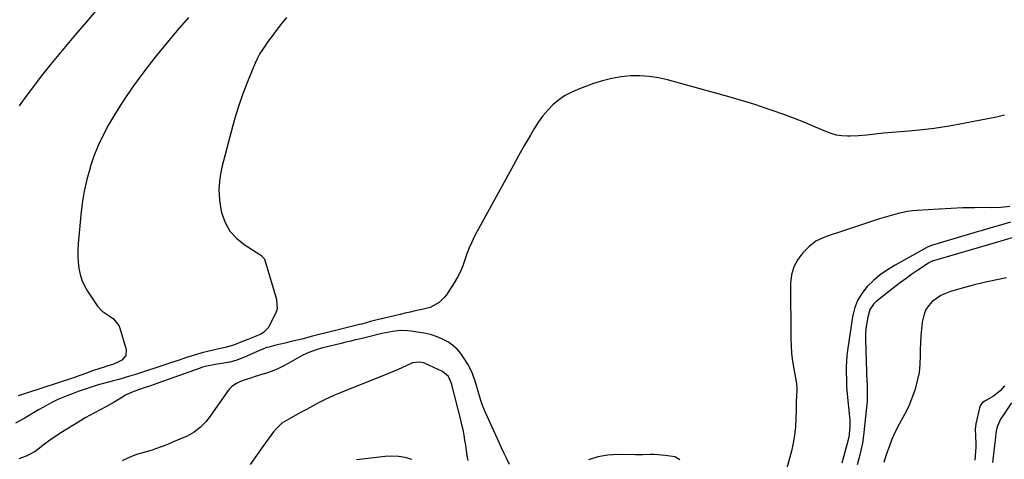
# Model space of a CAD drawing. Units: inches. Extents: x 1900207 to 1905551, y 427310 to 432607.
# Drawn here: x 1903614 to 1904163, y 429612 to 429857 of the extents above; entities that cross this region are included whole.
import ezdxf

# ---------------------------------------------------------------- set-up
doc = ezdxf.new("R2010")
doc.units = ezdxf.units.IN
doc.header["$MEASUREMENT"] = 0
doc.layers.add('7', color=7, linetype='Continuous')
doc.layers.add('8', color=7, linetype='Continuous')

msp = doc.modelspace()

# ---------------------------------------------------------------- linework, layer by layer
at = {"layer": '7', "color": 18}
for points in [[(1903657.9, 429862.84, 1774), (1903651.56, 429855.5, 1774), (1903645.42, 429848.35, 1774), (1903640.74, 429842.83, 1774), (1903636.09, 429837.27, 1774), (1903631.5, 429831.67, 1774), (1903626.94, 429826.04, 1774), (1903626.82, 429825.88, 1774), (1903622.44, 429820.25, 1774), (1903618.16, 429814.53, 1774), (1903614.05, 429808.7, 1774)], [(1903708.26, 429857.89, 1772), (1903703.12, 429851.98, 1772), (1903699.95, 429848.27, 1772), (1903694.72, 429841.98, 1772), (1903689.59, 429835.61, 1772), (1903684.62, 429829.11, 1772), (1903679.76, 429822.53, 1772), (1903677.74, 429819.72, 1772), (1903674.06, 429814.42, 1772), (1903670.48, 429809.06, 1772), (1903667.07, 429803.59, 1772), (1903663.78, 429798.05, 1772), (1903660.76, 429792.37, 1772), (1903658.02, 429786.57, 1772), (1903655.67, 429780.6, 1772), (1903653.6, 429774.51, 1772), (1903653.45, 429774.01, 1772), (1903651.7, 429767.55, 1772), (1903650.22, 429761.04, 1772), (1903649.13, 429754.45, 1772), (1903648.31, 429747.8, 1772), (1903646.83, 429731.78, 1772), (1903646.63, 429728.33, 1772), (1903646.6, 429724.88, 1772), (1903646.82, 429721.43, 1772), (1903647.2, 429717.99, 1772), (1903647.93, 429714.64, 1772), (1903648.93, 429711.39, 1772), (1903650.35, 429708.31, 1772), (1903652.06, 429705.33, 1772), (1903657.62, 429696.94, 1772), (1903660.31, 429694.09, 1772), (1903662.54, 429692.63, 1772), (1903664.77, 429691.16, 1772), (1903666.45, 429689.94, 1772), (1903669.54, 429686.18, 1772), (1903670.16, 429684.64, 1772), (1903673.62, 429672.82, 1772), (1903673.43, 429669.37, 1772), (1903671.11, 429666.8, 1772), (1903668.61, 429665.51, 1772), (1903666.08, 429664.48, 1772), (1903663.46, 429663.67, 1772), (1903660.84, 429662.86, 1772), (1903659.53, 429662.43, 1772), (1903654.83, 429660.88, 1772), (1903654.25, 429660.68, 1772), (1903651.97, 429659.78, 1772), (1903647.82, 429658.22, 1772), (1903645.41, 429657.39, 1772), (1903644.2, 429656.99, 1772), (1903618.12, 429648.51, 1772), (1903613.42, 429646.96, 1772)], [(1904163.22, 429803.36, 1768), (1904158.72, 429802.35, 1768), (1904140.4, 429798.79, 1768), (1904132.24, 429797.34, 1768), (1904124.05, 429796.08, 1768), (1904115.82, 429795.1, 1768), (1904107.57, 429794.3, 1768), (1904095.66, 429793.36, 1768), (1904091.04, 429792.92, 1768), (1904086.45, 429792.33, 1768), (1904081.85, 429791.85, 1768), (1904077.22, 429791.71, 1768), (1904075.61, 429791.72, 1768), (1904072.53, 429791.93, 1768), (1904069.5, 429792.39, 1768), (1904066.55, 429793.21, 1768), (1904063.64, 429794.27, 1768), (1904057.78, 429796.83, 1768), (1904051.96, 429799.28, 1768), (1904046.1, 429801.63, 1768), (1904040.18, 429803.83, 1768), (1904034.22, 429805.93, 1768), (1904031.39, 429806.88, 1768), (1904023.97, 429809.31, 1768), (1904016.52, 429811.66, 1768), (1904009.03, 429813.87, 1768), (1904001.51, 429815.99, 1768), (1903975.41, 429823.11, 1768), (1903970.29, 429824.24, 1768), (1903965.12, 429825.04, 1768), (1903959.91, 429825.33, 1768), (1903954.66, 429825.29, 1768), (1903949.43, 429824.76, 1768), (1903944.26, 429823.92, 1768), (1903939.19, 429822.63, 1768), (1903934.18, 429821.05, 1768), (1903925.36, 429817.81, 1768), (1903921.58, 429816.15, 1768), (1903917.98, 429814.21, 1768), (1903914.64, 429811.83, 1768), (1903911.48, 429809.18, 1768), (1903908.6, 429806.19, 1768), (1903905.9, 429803.05, 1768), (1903903.47, 429799.7, 1768), (1903901.22, 429796.21, 1768), (1903898.94, 429792.31, 1768), (1903895.72, 429786.74, 1768), (1903892.54, 429781.16, 1768), (1903889.41, 429775.54, 1768), (1903886.31, 429769.9, 1768), (1903867.83, 429735.9, 1768), (1903866.23, 429732.73, 1768), (1903864.77, 429729.51, 1768), (1903863.52, 429726.2, 1768), (1903862.4, 429722.83, 1768), (1903861.25, 429719.48, 1768), (1903859.91, 429716.22, 1768), (1903858.29, 429713.09, 1768), (1903856.49, 429710.04, 1768), (1903852.11, 429703.32, 1768), (1903850.93, 429701.76, 1768), (1903848.15, 429699.09, 1768), (1903844.8, 429697.08, 1768), (1903843.01, 429696.29, 1768), (1903839.24, 429695.21, 1768), (1903834.7, 429694.28, 1768), (1903831.9, 429693.68, 1768), (1903829.11, 429693.05, 1768), (1903826.32, 429692.39, 1768), (1903813.53, 429689.3, 1768), (1903809.84, 429688.34, 1768), (1903807.39, 429687.65, 1768), (1903804.93, 429687, 1768), (1903803.7, 429686.69, 1768), (1903785.07, 429682.13, 1768), (1903781.27, 429681.17, 1768), (1903777.48, 429680.17, 1768), (1903775.44, 429679.62, 1768), (1903772.38, 429678.83, 1768), (1903771.35, 429678.58, 1768), (1903767.4, 429677.63, 1768), (1903764.81, 429677.01, 1768), (1903762.22, 429676.38, 1768), (1903759.63, 429675.76, 1768), (1903757.04, 429675.14, 1768), (1903753.15, 429674.2, 1768), (1903751.88, 429673.85, 1768), (1903749.41, 429672.89, 1768), (1903748.2, 429672.35, 1768), (1903740.9, 429669.01, 1768), (1903737.79, 429667.74, 1768), (1903734.64, 429666.64, 1768), (1903731.4, 429665.8, 1768), (1903728.12, 429665.13, 1768), (1903723.4, 429664.37, 1768), (1903718.57, 429663.58, 1768), (1903716.64, 429663.12, 1768), (1903715.7, 429662.81, 1768), (1903715.23, 429662.65, 1768), (1903714.77, 429662.49, 1768), (1903691.23, 429654.02, 1768), (1903687.16, 429652.59, 1768), (1903683.07, 429651.22, 1768), (1903680.46, 429650.35, 1768), (1903676.08, 429648.66, 1768), (1903673.25, 429647.32, 1768), (1903670.54, 429645.76, 1768), (1903666.91, 429643.49, 1768), (1903662.62, 429641.04, 1768), (1903659.17, 429639.25, 1768), (1903656.35, 429637.77, 1768), (1903653.56, 429636.24, 1768), (1903650.8, 429634.65, 1768), (1903648.08, 429633.02, 1768), (1903637.27, 429626.37, 1768), (1903634.68, 429624.71, 1768), (1903632.12, 429622.99, 1768), (1903629.63, 429621.18, 1768), (1903627.18, 429619.32, 1768), (1903623.61, 429616.51, 1768), (1903622.96, 429616.03, 1768), (1903619.42, 429614.07, 1768), (1903617.92, 429613.43, 1768), (1903613.83, 429611.78, 1768)], [(1904166.17, 429752.52, 1766), (1904161.13, 429752.06, 1766), (1904156.06, 429751.87, 1766), (1904153.11, 429751.88, 1766), (1904146.54, 429751.85, 1766), (1904139.97, 429751.72, 1766), (1904133.41, 429751.45, 1766), (1904126.85, 429751.09, 1766), (1904114.54, 429750.28, 1766), (1904111.84, 429750.03, 1766), (1904109.16, 429749.69, 1766), (1904106.5, 429749.2, 1766), (1904103.85, 429748.61, 1766), (1904101.23, 429747.92, 1766), (1904098.62, 429747.2, 1766), (1904096.02, 429746.41, 1766), (1904093.44, 429745.58, 1766), (1904071.83, 429738.39, 1766), (1904069.48, 429737.61, 1766), (1904067.14, 429736.83, 1766), (1904062.45, 429735.27, 1766), (1904058.07, 429733.21, 1766), (1904054.29, 429730.2, 1766), (1904050.83, 429726.69, 1766), (1904047.93, 429722.94, 1766), (1904045.71, 429718.93, 1766), (1904044.49, 429714.5, 1766), (1904043.94, 429709.8, 1766), (1904044.08, 429679.03, 1766), (1904044.22, 429674.76, 1766), (1904044.52, 429670.51, 1766), (1904045.05, 429666.28, 1766), (1904045.75, 429662.07, 1766), (1904047.13, 429654.93, 1766), (1904047.33, 429653.67, 1766), (1904047.43, 429651.11, 1766), (1904047.39, 429649.83, 1766), (1904047.26, 429647.23, 1766), (1904047.1, 429643.35, 1766), (1904047.01, 429639.47, 1766), (1904046.92, 429634.2, 1766), (1904046.68, 429629.65, 1766), (1904046.21, 429625.13, 1766), (1904045.4, 429620.66, 1766), (1904044.37, 429616.22, 1766), (1904036.72, 429588.15, 1766)], [(1904166.43, 429743.74, 1764), (1904161, 429742.16, 1764), (1904155.56, 429740.59, 1764), (1904150.13, 429739.01, 1764), (1904148.01, 429738.4, 1764), (1904143.63, 429737.13, 1764), (1904139.26, 429735.84, 1764), (1904134.89, 429734.54, 1764), (1904130.53, 429733.22, 1764), (1904122.5, 429730.79, 1764), (1904122.16, 429730.68, 1764), (1904121.47, 429730.43, 1764), (1904120.15, 429729.83, 1764), (1904119.83, 429729.65, 1764), (1904102.15, 429719.82, 1764), (1904097.97, 429717.24, 1764), (1904093.96, 429714.42, 1764), (1904090.23, 429711.27, 1764), (1904086.67, 429707.87, 1764), (1904083.68, 429704.1, 1764), (1904081.22, 429700.06, 1764), (1904079.55, 429695.64, 1764), (1904078.41, 429690.96, 1764), (1904075.7, 429672.25, 1764), (1904075.33, 429669.22, 1764), (1904075.07, 429666.18, 1764), (1904074.95, 429663.14, 1764), (1904074.94, 429660.09, 1764), (1904075.02, 429655.98, 1764), (1904075.18, 429651.97, 1764), (1904075.51, 429647.96, 1764), (1904076.8, 429635.23, 1764), (1904076.93, 429633.36, 1764), (1904076.95, 429629.61, 1764), (1904076.82, 429627.66, 1764), (1904076.32, 429624.02, 1764), (1904075.52, 429620.43, 1764), (1904072.58, 429609.42, 1764)], [(1904167.96, 429735.16, 1762), (1904163.01, 429733.68, 1762), (1904158.06, 429732.23, 1762), (1904123.57, 429722.32, 1762), (1904123.19, 429722.2, 1762), (1904122.46, 429721.91, 1762), (1904121.06, 429721.17, 1762), (1904120.73, 429720.96, 1762), (1904114.8, 429717, 1762), (1904111.54, 429714.76, 1762), (1904108.31, 429712.47, 1762), (1904105.13, 429710.11, 1762), (1904101.99, 429707.7, 1762), (1904091.4, 429699.38, 1762), (1904090.09, 429698.11, 1762), (1904088.18, 429695.11, 1762), (1904086.98, 429690.82, 1762), (1904086.37, 429687.7, 1762), (1904085.94, 429684.55, 1762), (1904085.75, 429681.38, 1762), (1904085.73, 429678.2, 1762), (1904086.53, 429654.63, 1762), (1904086.54, 429654.29, 1762), (1904086.58, 429653.61, 1762), (1904086.66, 429651.92, 1762), (1904086.71, 429647.36, 1762), (1904086.56, 429643.88, 1762), (1904086.41, 429642.14, 1762), (1904084.55, 429624.78, 1762), (1904083.98, 429620.66, 1762), (1904083.17, 429616.59, 1762), (1904082.19, 429612.54, 1762), (1904081.14, 429608.52, 1762)], [(1903887.25, 429608.76, 1766), (1903885.76, 429611.82, 1766), (1903884.29, 429614.88, 1766), (1903882.85, 429617.96, 1766), (1903881.42, 429621.05, 1766), (1903873.68, 429637.99, 1766), (1903871.94, 429642.23, 1766), (1903871.2, 429644.4, 1766), (1903869.92, 429648.8, 1766), (1903868.66, 429653.22, 1766), (1903867.95, 429655.72, 1766), (1903866.29, 429660.29, 1766), (1903864.05, 429664.61, 1766), (1903862.08, 429667.87, 1766), (1903860.17, 429670.56, 1766), (1903858.04, 429673.02, 1766), (1903855.58, 429675.16, 1766), (1903852.89, 429677.07, 1766), (1903849.96, 429678.62, 1766), (1903846.94, 429679.94, 1766), (1903843.8, 429680.92, 1766), (1903840.56, 429681.66, 1766), (1903832.47, 429683.03, 1766), (1903830.43, 429683.28, 1766), (1903826.34, 429683.37, 1766), (1903822.25, 429682.91, 1766), (1903818.19, 429682.16, 1766), (1903816.18, 429681.7, 1766), (1903808.16, 429679.73, 1766), (1903804.47, 429678.83, 1766), (1903800.77, 429677.96, 1766), (1903798.92, 429677.52, 1766), (1903795.23, 429676.63, 1766), (1903793.38, 429676.18, 1766), (1903782.43, 429673.48, 1766), (1903781.83, 429673.33, 1766), (1903780.63, 429673.02, 1766), (1903780.04, 429672.83, 1766), (1903775.43, 429671.17, 1766), (1903772.09, 429669.65, 1766), (1903770.47, 429668.77, 1766), (1903763.96, 429665.02, 1766), (1903761.03, 429663.46, 1766), (1903758.06, 429662.03, 1766), (1903754.99, 429660.79, 1766), (1903751.87, 429659.68, 1766), (1903749.7, 429658.98, 1766), (1903745.54, 429657.67, 1766), (1903743.46, 429657.03, 1766), (1903739.95, 429655.98, 1766), (1903737.25, 429655.01, 1766), (1903734.68, 429653.74, 1766), (1903732.39, 429652.08, 1766), (1903731.41, 429651.07, 1766), (1903730.52, 429649.96, 1766), (1903720.87, 429636.23, 1766), (1903718.12, 429632.69, 1766), (1903715.04, 429629.43, 1766), (1903711.56, 429626.66, 1766), (1903707.64, 429624.56, 1766), (1903699.35, 429621.06, 1766), (1903697.48, 429620.28, 1766), (1903693.72, 429618.8, 1766), (1903689.92, 429617.42, 1766), (1903688.01, 429616.77, 1766), (1903684.15, 429615.57, 1766), (1903679.44, 429614.18, 1766), (1903675.3, 429612.64, 1766), (1903671.37, 429610.75, 1766)], [(1903864.16, 429610.89, 1764), (1903863.67, 429613.71, 1764), (1903863.28, 429616.54, 1764), (1903862.86, 429619.38, 1764), (1903862.42, 429622.26, 1764), (1903861.94, 429625.11, 1764), (1903861.4, 429627.94, 1764), (1903860.79, 429630.77, 1764), (1903860.13, 429633.58, 1764), (1903855.01, 429653.85, 1764), (1903853.23, 429657.81, 1764), (1903849.99, 429660.56, 1764), (1903840.26, 429665.03, 1764), (1903839.29, 429665.4, 1764), (1903837.29, 429665.82, 1764), (1903833.24, 429665.34, 1764), (1903829.74, 429663.72, 1764), (1903825.27, 429661.65, 1764), (1903820.73, 429659.75, 1764), (1903792.44, 429648.52, 1764), (1903789.66, 429647.35, 1764), (1903786.9, 429646.13, 1764), (1903784.19, 429644.8, 1764), (1903781.21, 429643.25, 1764), (1903778.7, 429641.9, 1764), (1903776.19, 429640.56, 1764), (1903773.67, 429639.22, 1764), (1903771.16, 429637.89, 1764), (1903768.12, 429636.27, 1764), (1903764.19, 429634.06, 1764), (1903760.41, 429631.65, 1764), (1903757.14, 429628.66, 1764), (1903755.72, 429626.94, 1764), (1903749.78, 429618.82, 1764), (1903746.19, 429613.79, 1764), (1903742.68, 429608.7, 1764)], [(1904163.2, 429652.54, 1758), (1904160.74, 429649.79, 1758), (1904156.97, 429646.76, 1758), (1904153.07, 429644.49, 1758), (1904150.97, 429643.25, 1758), (1904149.58, 429641.47, 1758), (1904149.17, 429640.35, 1758), (1904147.26, 429631.44, 1758), (1904146.83, 429628.2, 1758), (1904146.94, 429624.93, 1758), (1904147.18, 429619.99, 1758), (1904147.13, 429618.34, 1758), (1904146.73, 429611.13, 1758)], [(1904167.09, 429643.13, 1756), (1904161.84, 429635.32, 1756), (1904161.17, 429634.26, 1756), (1904159.13, 429629.7, 1756), (1904158.55, 429627.28, 1756), (1904158.37, 429626.04, 1756), (1904157.98, 429622.32, 1756), (1904157.64, 429619.22, 1756), (1904157.3, 429616.11, 1756), (1904156.93, 429613, 1756), (1904156.55, 429609.9, 1756)], [(1903832.87, 429611.55, 1762), (1903829.19, 429612.53, 1762), (1903825.48, 429613.18, 1762), (1903821.71, 429613.33, 1762), (1903817.91, 429613.14, 1762), (1903801.92, 429611.29, 1762)], [(1903982.29, 429611.31, 1766), (1903979.37, 429612.88, 1766), (1903974.06, 429613.71, 1766), (1903972.01, 429613.97, 1766), (1903967.88, 429614.23, 1766), (1903965.81, 429614.22, 1766), (1903961.66, 429614.13, 1766), (1903957.51, 429614.14, 1766), (1903947.64, 429614.26, 1766), (1903942.03, 429613.91, 1766), (1903936.54, 429613.04, 1766), (1903931.24, 429611.37, 1766)]]:
    msp.add_polyline3d(points, dxfattribs=at)
at = {"layer": '8', "color": 18}
for points in [[(1903763.05, 429857.95, 1770), (1903760.37, 429854.73, 1770), (1903757.77, 429851.46, 1770), (1903755.26, 429848.11, 1770), (1903752.83, 429844.71, 1770), (1903749.75, 429840.26, 1770), (1903748.16, 429837.77, 1770), (1903746.77, 429835.16, 1770), (1903745.52, 429832.48, 1770), (1903744.35, 429829.76, 1770), (1903740.81, 429821.05, 1770), (1903738.6, 429815.28, 1770), (1903736.54, 429809.47, 1770), (1903734.7, 429803.58, 1770), (1903733.01, 429797.64, 1770), (1903726.92, 429774.51, 1770), (1903725.78, 429768.36, 1770), (1903725.25, 429762.21, 1770), (1903725.64, 429756.04, 1770), (1903726.64, 429749.87, 1770), (1903726.92, 429748.71, 1770), (1903728.84, 429743.52, 1770), (1903731.44, 429738.81, 1770), (1903735.05, 429734.82, 1770), (1903739.33, 429731.32, 1770), (1903748.16, 429725.7, 1770), (1903748.59, 429725.4, 1770), (1903750.43, 429723.53, 1770), (1903750.85, 429722.58, 1770), (1903757.23, 429701.39, 1770), (1903757.48, 429700.43, 1770), (1903757.77, 429695.57, 1770), (1903757.17, 429693.73, 1770), (1903753.76, 429686.52, 1770), (1903752.79, 429684.93, 1770), (1903750.2, 429682.37, 1770), (1903748.6, 429681.41, 1770), (1903745.05, 429679.86, 1770), (1903741.46, 429678.42, 1770), (1903739.09, 429677.51, 1770), (1903736.59, 429676.52, 1770), (1903733.92, 429675.47, 1770), (1903729.44, 429674.18, 1770), (1903727.16, 429673.63, 1770), (1903726.02, 429673.37, 1770), (1903718.13, 429671.51, 1770), (1903716.56, 429671.13, 1770), (1903713.43, 429670.28, 1770), (1903710.34, 429669.34, 1770), (1903707.25, 429668.35, 1770), (1903705.72, 429667.83, 1770), (1903702.52, 429666.75, 1770), (1903698.33, 429665.34, 1770), (1903696.23, 429664.65, 1770), (1903678.76, 429658.89, 1770), (1903674.95, 429657.69, 1770), (1903673.04, 429657.13, 1770), (1903669.5, 429656.14, 1770), (1903666.61, 429655.37, 1770), (1903663.71, 429654.65, 1770), (1903659.44, 429653.53, 1770), (1903656.94, 429652.69, 1770), (1903646.89, 429649.3, 1770), (1903644.02, 429648.29, 1770), (1903641.17, 429647.22, 1770), (1903638.36, 429646.06, 1770), (1903635.57, 429644.85, 1770), (1903632.82, 429643.55, 1770), (1903630.1, 429642.18, 1770), (1903627.44, 429640.71, 1770), (1903624.81, 429639.18, 1770), (1903616.78, 429634.29, 1770), (1903614.36, 429632.95, 1770), (1903611.9, 429631.72, 1770)], [(1904164.24, 429712.69, 1760), (1904158.01, 429711.52, 1760), (1904151.82, 429710.2, 1760), (1904145.67, 429708.67, 1760), (1904139.56, 429706.99, 1760), (1904133.08, 429705.09, 1760), (1904130.33, 429704.08, 1760), (1904127.71, 429702.85, 1760), (1904125.26, 429701.28, 1760), (1904122.95, 429699.5, 1760), (1904121.01, 429697.38, 1760), (1904119.41, 429695.07, 1760), (1904118.33, 429692.48, 1760), (1904117.33, 429688, 1760), (1904116.84, 429684.2, 1760), (1904116.47, 429680.4, 1760), (1904116.28, 429676.58, 1760), (1904116.21, 429672.76, 1760), (1904116.23, 429669.51, 1760), (1904116.03, 429664.72, 1760), (1904115.53, 429659.98, 1760), (1904114.58, 429655.31, 1760), (1904113.33, 429650.69, 1760), (1904112.7, 429648.73, 1760), (1904111.42, 429645.17, 1760), (1904109.98, 429641.68, 1760), (1904108.32, 429638.29, 1760), (1904106.51, 429634.96, 1760), (1904104.41, 429631.25, 1760), (1904102.89, 429628.31, 1760), (1904101.5, 429625.31, 1760), (1904100.2, 429622.26, 1760), (1904098.99, 429619.11, 1760), (1904097.89, 429616.04, 1760), (1904096.88, 429612.94, 1760), (1904095.94, 429609.82, 1760)]]:
    msp.add_polyline3d(points, dxfattribs=at)

doc.saveas('drawing.dxf')
